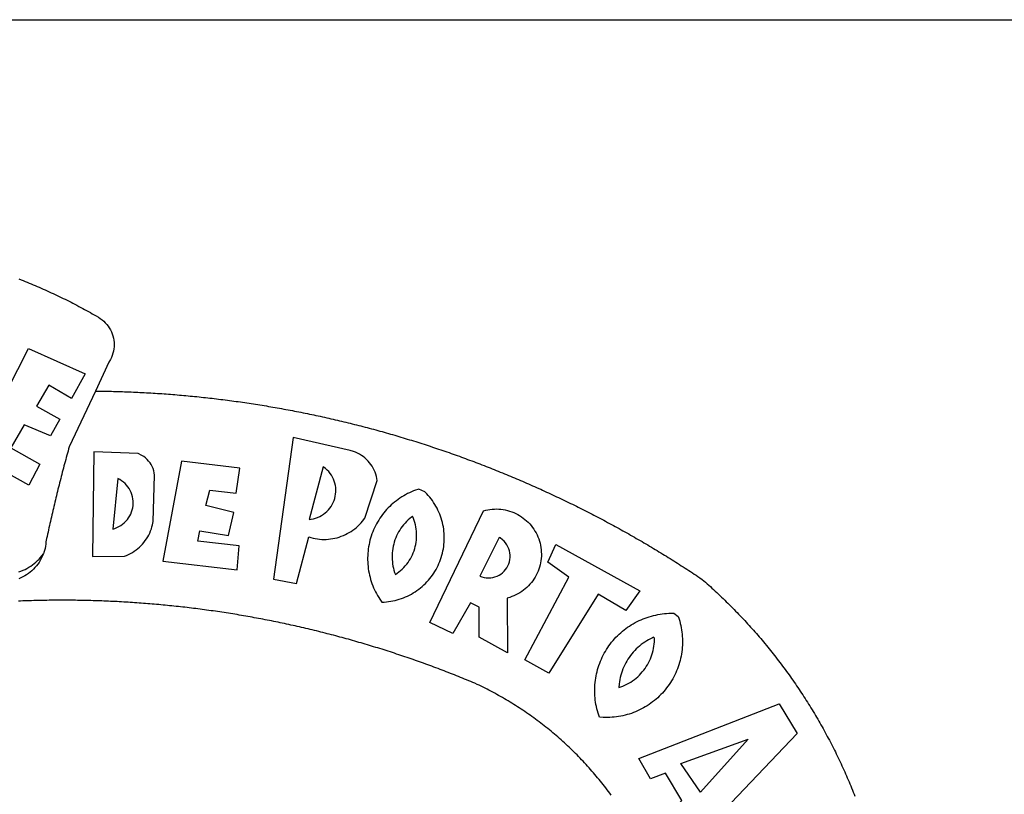
# Model space of a CAD drawing. Extents: x 187879.2 to 187931.1, y 1681621 to 1681694.3.
# Drawn here: x 187895.6 to 187897.4, y 1681637.5 to 1681638.9 of the extents above; entities that cross this region are included whole.
import ezdxf

# ---------------------------------------------------------------- set-up
doc = ezdxf.new("R2010")
doc.units = 0
doc.header["$LTSCALE"] = 5
doc.header["$MEASUREMENT"] = 0
doc.layers.add('BRAZAO', color=7, linetype='CONTINUOUS')
doc.layers.add('T-TEXTP', color=7, linetype='CONTINUOUS')

# ---------------------------------------------------------------- blocks, each defined once
blk = doc.blocks.new('Logo_Prefeitura')
at = {"layer": 'BRAZAO'}
for points in [[(143.93, 975), (145.37, 974.44), (146.81, 973.87), (148.25, 973.3), (149.69, 972.72), (151.12, 972.13), (152.56, 971.54), (153.99, 970.94), (155.42, 970.34), (156.84, 969.73), (158.26, 969.12), (159.69, 968.5), (161.1, 967.88), (162.52, 967.25), (163.93, 966.61), (165.34, 965.97), (166.75, 965.32), (168.16, 964.67), (169.56, 964.01), (170.96, 963.35), (172.36, 962.68), (173.76, 962), (175.15, 961.32), (176.54, 960.64), (177.93, 959.95), (179.31, 959.25), (180.69, 958.55), (182.07, 957.84), (183.45, 957.13), (184.82, 956.41), (186.19, 955.69), (187.56, 954.96), (188.92, 954.23), (190.29, 953.49), (191.64, 952.74), (193, 951.99), (194.35, 951.24), (195.71, 950.48), (197.05, 949.71), (198.4, 948.94), (200.04, 947.99), (201.35, 947.15), (202.59, 946.23), (203.77, 945.22), (204.88, 944.14), (205.91, 942.98), (206.86, 941.75), (207.72, 940.46), (208.49, 939.12), (209.16, 937.72), (209.74, 936.29), (210.22, 934.81), (210.6, 933.31), (210.87, 931.79), (211.04, 930.24), (211.1, 928.7), (211.05, 927.15), (210.9, 925.61), (210.64, 924.08), (210.28, 922.57), (209.81, 921.09), (209.25, 919.65), (208.58, 918.25), (207.38, 916.19), (197.87, 895.89)], [(150.58, 925.97), (190.56, 907.95), (181.1, 890.55), (165.05, 900.14), (165.05, 900.14), (156.34, 885.29), (172.69, 875.99), (166.23, 864.29), (147.48, 872.08), (147.48, 872.08), (138.17, 855.88), (158.72, 844.19), (150.91, 829.33), (112.36, 850.76), (150.58, 925.97)], [(197.87, 895.89), (179.4, 856.46), (178.98, 854.97), (178.57, 853.48), (178.15, 851.98), (177.74, 850.49), (177.33, 848.99), (176.93, 847.5), (176.52, 846), (176.12, 844.51), (175.72, 843.01), (175.32, 841.51), (174.93, 840.01), (174.53, 838.52), (174.14, 837.02), (173.75, 835.52), (173.37, 834.01), (172.98, 832.51), (172.6, 831.01), (172.22, 829.51), (171.84, 828), (171.47, 826.5), (171.1, 825), (170.73, 823.49), (170.36, 821.99), (169.99, 820.48), (169.63, 818.97), (169.27, 817.47), (168.91, 815.96), (168.55, 814.45), (168.2, 812.94), (167.85, 811.43), (167.5, 809.92), (167.15, 808.41), (166.8, 806.9), (166.46, 805.39), (166.12, 803.88), (165.78, 802.37), (165.45, 800.85), (165.11, 799.34), (164.78, 797.83), (164.45, 796.31), (164.13, 794.8), (163.8, 793.28), (163.48, 791.76), (162.98, 789.4), (162.84, 787.85), (162.61, 786.32), (162.31, 784.8), (161.93, 783.3), (161.47, 781.82), (161.13, 780.89)], [(197.87, 895.89), (198.39, 895.89), (199.94, 895.87), (201.49, 895.85), (203.04, 895.83), (204.59, 895.8), (206.14, 895.77), (207.69, 895.74), (209.24, 895.7), (210.78, 895.66), (212.33, 895.62), (213.88, 895.58), (215.43, 895.53), (216.98, 895.48), (218.53, 895.43), (220.08, 895.37), (221.63, 895.31), (223.18, 895.24), (224.72, 895.18), (226.27, 895.11), (227.82, 895.04), (229.37, 894.96), (230.92, 894.88), (232.46, 894.8), (234.01, 894.72), (235.56, 894.63), (237.11, 894.54), (238.65, 894.44), (240.2, 894.35), (241.75, 894.25), (243.29, 894.14), (244.84, 894.04), (246.38, 893.93), (247.93, 893.81), (249.47, 893.7), (251.02, 893.58), (252.57, 893.46), (254.11, 893.33), (255.65, 893.21), (257.2, 893.07), (258.74, 892.94), (260.29, 892.8), (261.83, 892.66), (263.37, 892.52), (264.92, 892.37), (266.46, 892.23), (268, 892.07), (269.54, 891.92), (271.09, 891.76), (272.63, 891.6), (274.17, 891.43), (275.71, 891.27), (277.25, 891.09), (278.79, 890.92), (280.33, 890.74), (281.87, 890.56), (283.41, 890.38), (284.95, 890.2), (286.48, 890.01), (288.02, 889.82), (289.56, 889.62), (291.1, 889.42), (292.63, 889.22), (294.17, 889.02), (295.7, 888.81), (297.24, 888.6), (298.78, 888.39), (300.31, 888.17), (301.84, 887.95), (303.38, 887.73), (304.91, 887.5), (306.44, 887.27), (307.98, 887.04), (309.51, 886.81), (311.04, 886.57), (312.57, 886.33), (314.1, 886.08), (315.63, 885.84), (317.16, 885.59), (318.69, 885.34), (320.22, 885.08), (321.75, 884.82), (323.27, 884.56), (324.8, 884.29), (326.33, 884.02), (327.85, 883.75), (329.38, 883.48), (330.9, 883.2), (332.43, 882.92), (333.95, 882.64), (335.47, 882.35), (337, 882.06), (338.52, 881.77), (340.04, 881.48), (341.56, 881.18), (343.08, 880.88), (344.6, 880.57), (346.12, 880.26), (347.64, 879.95), (349.16, 879.64), (350.67, 879.32), (352.19, 879), (353.71, 878.68), (355.22, 878.36), (356.73, 878.03), (358.25, 877.7), (359.76, 877.36), (361.27, 877.03), (362.79, 876.69), (364.3, 876.34), (365.81, 876), (367.32, 875.65), (368.83, 875.29), (370.34, 874.94), (371.84, 874.58), (373.35, 874.22), (374.86, 873.85), (376.36, 873.49), (377.87, 873.12), (379.37, 872.74), (380.88, 872.37), (382.38, 871.99), (383.88, 871.6), (385.38, 871.22), (386.88, 870.83), (388.38, 870.44), (389.88, 870.05), (391.38, 869.65), (392.87, 869.25), (394.37, 868.85), (395.87, 868.44), (397.36, 868.03), (398.86, 867.62), (400.35, 867.2), (401.84, 866.79), (403.33, 866.36), (404.82, 865.94), (406.31, 865.51), (407.8, 865.08), (409.29, 864.65), (410.78, 864.21), (412.26, 863.78), (413.75, 863.33), (415.23, 862.89), (416.72, 862.44), (418.2, 861.99), (419.68, 861.54), (421.16, 861.08), (422.64, 860.62), (424.12, 860.16), (425.6, 859.7), (427.08, 859.23), (428.56, 858.76), (430.03, 858.28), (431.51, 857.81), (432.98, 857.33), (434.45, 856.84), (435.92, 856.36), (437.39, 855.87), (438.86, 855.38), (440.33, 854.88), (441.8, 854.39), (443.27, 853.89), (444.73, 853.38), (446.2, 852.88), (447.66, 852.37), (449.13, 851.86), (450.59, 851.34), (452.05, 850.82), (453.51, 850.3), (454.97, 849.78), (456.42, 849.25), (457.88, 848.72), (459.34, 848.19), (460.79, 847.66), (462.24, 847.12), (463.7, 846.58), (465.15, 846.03), (466.6, 845.49), (468.05, 844.94), (469.5, 844.39), (470.94, 843.83), (472.39, 843.27), (473.83, 842.71), (475.28, 842.15), (476.72, 841.58), (478.16, 841.01), (479.6, 840.44), (481.04, 839.86), (482.48, 839.29), (483.91, 838.7), (485.35, 838.12), (486.78, 837.53), (488.22, 836.94), (489.65, 836.35), (491.08, 835.76), (492.51, 835.16), (493.94, 834.56), (495.37, 833.96), (496.79, 833.35), (498.22, 832.74), (499.64, 832.13), (501.06, 831.51), (502.49, 830.89), (503.91, 830.27), (505.32, 829.65), (506.74, 829.02), (508.16, 828.39), (509.57, 827.76), (510.99, 827.13), (512.4, 826.49), (513.81, 825.85), (515.22, 825.21), (516.63, 824.56), (518.04, 823.91), (519.44, 823.26), (520.85, 822.61), (522.25, 821.95), (523.65, 821.29), (525.06, 820.63), (526.46, 819.96), (527.85, 819.29), (529.25, 818.62), (530.65, 817.95), (532.04, 817.27), (533.43, 816.59), (534.82, 815.91), (536.22, 815.23), (537.6, 814.54), (538.99, 813.85), (540.38, 813.16), (541.76, 812.46), (543.15, 811.76), (544.53, 811.06), (545.91, 810.35), (547.29, 809.65), (548.67, 808.94), (550.04, 808.23), (551.42, 807.51), (552.79, 806.79), (554.16, 806.07), (555.53, 805.35), (556.9, 804.62), (558.27, 803.9), (559.64, 803.17), (561, 802.43), (562.37, 801.69), (563.73, 800.96), (565.09, 800.21), (566.45, 799.47), (567.8, 798.72), (569.16, 797.97), (570.52, 797.22), (571.87, 796.46), (573.22, 795.7), (574.57, 794.94), (575.92, 794.18), (577.27, 793.41), (578.61, 792.64), (579.96, 791.87), (581.3, 791.1), (582.64, 790.32), (583.98, 789.54), (585.32, 788.76), (586.65, 787.97), (587.99, 787.19), (589.32, 786.4), (590.65, 785.6), (591.98, 784.81), (593.31, 784.01), (594.64, 783.21), (595.96, 782.4), (597.29, 781.6), (598.61, 780.79), (599.93, 779.98), (601.25, 779.17), (602.57, 778.35), (603.88, 777.53), (605.2, 776.71), (606.51, 775.88), (607.82, 775.06), (609.13, 774.23), (610.43, 773.39), (611.74, 772.56), (613.04, 771.72), (614.35, 770.88), (615.65, 770.04), (616.95, 769.19), (618.24, 768.35), (619.54, 767.5), (620.83, 766.64), (622.13, 765.79), (623.42, 764.93), (624.71, 764.07), (626.44, 762.9), (627.61, 761.88), (628.78, 760.86), (629.94, 759.83), (631.09, 758.8), (632.24, 757.76), (633.39, 756.72), (634.53, 755.67), (635.67, 754.62), (636.8, 753.57), (637.94, 752.51), (639.06, 751.44), (640.18, 750.37), (641.3, 749.3), (642.42, 748.22), (643.52, 747.14), (644.63, 746.05), (645.73, 744.96), (646.83, 743.87), (647.92, 742.77), (649.01, 741.66), (650.09, 740.55), (651.17, 739.44), (652.24, 738.32), (653.31, 737.2), (654.38, 736.08), (655.44, 734.95), (656.5, 733.82), (657.55, 732.68), (658.6, 731.54), (659.64, 730.39), (660.68, 729.24), (661.71, 728.08), (662.74, 726.93), (663.77, 725.76), (664.79, 724.6), (665.81, 723.43), (666.82, 722.25), (667.82, 721.07), (668.83, 719.89), (669.82, 718.71), (670.81, 717.51), (671.8, 716.32), (672.78, 715.12), (673.76, 713.92), (674.74, 712.71), (675.71, 711.5), (676.67, 710.29), (677.63, 709.07), (678.58, 707.85), (679.53, 706.63), (680.48, 705.4), (681.42, 704.17), (682.35, 702.93), (683.28, 701.69), (684.21, 700.45), (685.13, 699.2), (686.04, 697.95), (686.95, 696.69), (687.86, 695.44), (688.76, 694.18), (689.65, 692.91), (690.54, 691.64), (691.43, 690.37), (692.31, 689.09), (693.18, 687.81), (694.05, 686.53), (694.92, 685.25), (695.78, 683.96), (696.63, 682.66), (697.48, 681.37), (698.33, 680.07), (699.17, 678.77), (700, 677.46), (700.83, 676.15), (701.66, 674.84), (702.47, 673.52), (703.29, 672.2), (704.1, 670.88), (704.9, 669.55), (705.7, 668.23), (706.49, 666.89), (707.28, 665.56), (708.06, 664.22), (708.83, 662.88), (709.61, 661.54), (710.37, 660.19), (711.13, 658.84), (711.89, 657.49), (712.64, 656.13), (713.38, 654.77), (714.12, 653.41), (714.86, 652.04), (715.58, 650.67), (716.31, 649.3), (717.03, 647.93), (717.74, 646.55), (718.44, 645.17), (719.15, 643.79), (719.84, 642.41), (720.53, 641.02), (721.22, 639.63), (721.9, 638.24), (722.57, 636.84), (723.24, 635.44), (723.9, 634.04), (724.56, 632.64), (725.21, 631.23), (725.86, 629.82), (726.5, 628.41), (727.13, 627), (727.76, 625.58), (728.38, 624.16), (729, 622.74), (729.61, 621.32), (730.22, 619.89), (730.82, 618.46), (731.42, 617.03), (732.01, 615.6), (732.59, 614.16), (733.17, 612.73), (733.74, 611.29), (734.31, 609.84)], [(337.58, 863.17), (323.62, 763.12), (339.97, 759.98), (348.69, 792.83), (348.69, 792.83), (350.18, 792.38), (351.69, 792), (353.21, 791.68), (354.75, 791.44), (356.29, 791.26), (357.84, 791.15), (359.4, 791.12), (360.95, 791.15), (362.51, 791.25), (364.05, 791.42), (365.59, 791.66), (367.11, 791.96), (368.62, 792.34), (370.12, 792.78), (371.59, 793.29), (373.03, 793.86), (374.45, 794.5), (375.84, 795.2), (377.2, 795.96), (378.52, 796.78), (379.8, 797.66), (381.04, 798.6), (382.24, 799.59), (383.4, 800.63), (384.5, 801.73), (385.56, 802.87), (386.56, 804.05), (388.16, 806.2), (397.03, 832.6), (396.77, 834.14), (396.43, 835.65), (395.99, 837.15), (395.46, 838.61), (394.84, 840.04), (394.14, 841.42), (393.35, 842.76), (392.48, 844.05), (391.53, 845.29), (390.51, 846.46), (389.42, 847.57), (388.26, 848.61), (387.04, 849.58), (385.77, 850.47), (384.44, 851.28), (383.07, 852), (381.65, 852.65), (380.2, 853.2), (377.83, 853.89), (337.58, 863.17)], [(196.74, 853.01), (195.92, 778.96), (218.43, 779.27), (219.88, 779.82), (221.3, 780.44), (222.7, 781.14), (224.05, 781.91), (225.36, 782.74), (226.63, 783.64), (227.86, 784.6), (229.03, 785.62), (230.15, 786.7), (231.21, 787.83), (232.22, 789.02), (233.16, 790.26), (234.04, 791.54), (234.86, 792.87), (235.6, 794.23), (236.28, 795.63), (236.89, 797.06), (237.42, 798.52), (237.87, 800.01), (238.26, 801.52), (238.69, 803.88), (239.76, 836.58), (239.52, 838.11), (239.16, 839.63), (238.67, 841.1), (238.05, 842.53), (237.32, 843.9), (236.47, 845.21), (235.52, 846.43), (234.46, 847.58), (233.32, 848.63), (232.08, 849.58), (230.78, 850.42), (228.06, 851.72), (196.74, 853.01)], [(300.01, 841.46), (258.82, 846.34), (258.82, 846.34), (245.59, 775.68), (297.96, 769.55), (299.47, 786.66), (270.2, 789.94), (271.56, 797.29), (271.56, 797.29), (291.81, 793.85), (295.57, 810.05), (275.92, 814.99), (278.62, 825.95), (278.62, 825.95), (297.23, 823.7), (300.01, 841.46)], [(358.74, 842.47), (348.84, 805.28), (350.39, 805.45), (351.92, 805.74), (353.42, 806.15), (354.89, 806.67), (356.31, 807.3), (357.68, 808.03), (358.99, 808.87), (360.23, 809.81), (361.4, 810.83), (362.48, 811.95), (363.48, 813.14), (364.38, 814.41), (365.19, 815.74), (365.89, 817.13), (366.48, 818.56), (366.96, 820.04), (367.33, 821.56), (367.58, 823.09), (367.71, 824.64), (367.73, 826.19), (367.62, 827.75), (367.4, 829.29), (367.06, 830.8), (366.61, 832.29), (366.04, 833.74), (365.36, 835.14), (364.58, 836.49), (363.7, 837.77), (362.73, 838.98), (361.66, 840.11), (360.52, 841.16), (358.74, 842.47)], [(213.85, 834.05), (210.18, 798.46), (211.67, 798.9), (213.12, 799.46), (214.52, 800.14), (215.86, 800.93), (217.14, 801.82), (218.33, 802.82), (219.44, 803.91), (220.46, 805.08), (221.37, 806.34), (222.19, 807.67), (222.89, 809.05), (223.47, 810.5), (223.94, 811.98), (224.28, 813.5), (224.5, 815.04), (224.59, 816.59), (224.56, 818.14), (224.39, 819.69), (224.11, 821.22), (223.69, 822.72), (223.16, 824.18), (222.51, 825.59), (221.75, 826.95), (220.88, 828.24), (219.91, 829.45), (218.84, 830.58), (217.68, 831.62), (216.44, 832.56), (215.13, 833.4), (213.85, 834.05)], [(426.39, 826.67), (425.55, 826.41), (424.08, 825.9), (422.62, 825.35), (421.19, 824.75), (419.77, 824.11), (418.37, 823.42), (417, 822.7), (415.64, 821.93), (414.31, 821.13), (413.01, 820.28), (411.73, 819.39), (410.48, 818.47), (409.25, 817.51), (408.06, 816.51), (406.9, 815.48), (405.77, 814.41), (404.67, 813.31), (403.6, 812.17), (402.57, 811.01), (401.58, 809.81), (400.62, 808.59), (399.7, 807.33), (398.82, 806.05), (397.98, 804.74), (397.17, 803.41), (396.41, 802.06), (395.69, 800.68), (395.01, 799.28), (394.37, 797.86), (393.78, 796.42), (393.23, 794.97), (392.72, 793.49), (392.26, 792.01), (391.85, 790.51), (391.47, 789), (391.15, 787.48), (390.87, 785.95), (390.64, 784.41), (390.45, 782.87), (390.31, 781.32), (390.22, 779.76), (390.18, 778.21), (390.18, 776.65), (390.23, 775.1), (390.32, 773.54), (390.46, 772), (390.65, 770.45), (390.89, 768.91), (391.17, 767.38), (391.5, 765.86), (391.87, 764.35), (392.29, 762.86), (392.75, 761.37), (393.26, 759.9), (393.81, 758.45), (394.41, 757.01), (395.05, 755.59), (395.73, 754.19), (396.46, 752.82), (397.22, 751.46), (398.03, 750.13), (398.87, 748.83), (400.3, 746.8), (401.85, 746.88), (403.4, 747), (404.95, 747.18), (406.48, 747.41), (408.01, 747.7), (409.53, 748.04), (411.04, 748.42), (412.53, 748.87), (414.01, 749.36), (415.46, 749.9), (416.9, 750.49), (418.32, 751.13), (419.72, 751.82), (421.09, 752.55), (422.43, 753.33), (423.75, 754.16), (425.04, 755.03), (426.29, 755.95), (427.52, 756.91), (428.71, 757.91), (429.87, 758.95), (430.99, 760.03), (432.07, 761.14), (433.12, 762.3), (434.12, 763.48), (435.08, 764.71), (436, 765.96), (436.88, 767.25), (437.71, 768.56), (438.5, 769.9), (439.24, 771.27), (439.93, 772.66), (440.57, 774.08), (441.17, 775.52), (441.72, 776.97), (442.21, 778.45), (442.66, 779.94), (443.05, 781.44), (443.39, 782.96), (443.68, 784.49), (443.92, 786.03), (444.1, 787.57), (444.24, 789.12), (444.31, 790.67), (444.34, 792.23), (444.31, 793.79), (444.23, 795.34), (444.09, 796.89), (443.91, 798.43), (443.66, 799.97), (443.37, 801.5), (443.03, 803.01), (442.63, 804.52), (442.18, 806.01), (441.68, 807.48), (441.13, 808.94), (440.53, 810.37), (439.88, 811.79), (439.19, 813.18), (438.45, 814.54), (437.66, 815.88), (436.82, 817.2), (435.94, 818.48), (435.02, 819.73), (434.05, 820.95), (433.05, 822.14), (432, 823.29), (430.49, 824.82), (426.39, 826.67)], [(421.84, 807.46), (421.13, 806.93), (419.93, 805.95), (418.77, 804.91), (417.66, 803.82), (416.6, 802.68), (415.59, 801.5), (414.62, 800.28), (413.72, 799.02), (412.87, 797.71), (412.08, 796.38), (411.34, 795), (410.67, 793.6), (410.06, 792.17), (409.51, 790.72), (409.02, 789.24), (408.6, 787.74), (408.25, 786.23), (407.96, 784.7), (407.74, 783.16), (407.59, 781.61), (407.5, 780.06), (407.48, 778.5), (407.53, 776.95), (407.65, 775.39), (407.83, 773.85), (408.08, 772.31), (408.4, 770.79), (408.79, 769.29), (409.24, 767.8), (409.76, 766.31), (411.04, 767.18), (412.29, 768.11), (413.49, 769.1), (414.64, 770.15), (415.74, 771.25), (416.79, 772.4), (417.78, 773.6), (418.71, 774.85), (419.58, 776.13), (420.39, 777.46), (421.14, 778.83), (421.82, 780.22), (422.44, 781.65), (422.98, 783.11), (423.46, 784.59), (423.87, 786.09), (424.2, 787.61), (424.46, 789.14), (424.65, 790.69), (424.77, 792.24), (424.81, 793.79), (424.78, 795.35), (424.67, 796.9), (424.5, 798.45), (424.24, 799.98), (423.92, 801.5), (423.52, 803.01), (423.06, 804.49), (422.52, 805.95), (421.84, 807.46)], [(434.04, 732.55), (472.05, 811.34), (473.56, 811.74), (475.08, 812.06), (476.61, 812.31), (478.16, 812.48), (479.71, 812.58), (481.27, 812.6), (481.27, 812.6), (482.82, 812.55), (484.37, 812.42), (485.91, 812.22), (487.44, 811.94), (488.96, 811.59), (490.46, 811.16), (491.93, 810.67), (493.38, 810.09), (494.79, 809.46), (496.18, 808.75), (497.53, 807.97), (498.84, 807.14), (500.11, 806.23), (501.33, 805.27), (502.5, 804.25), (503.63, 803.18), (504.69, 802.05), (505.71, 800.86), (506.66, 799.64), (507.56, 798.36), (508.39, 797.05), (509.15, 795.69), (509.85, 794.3), (510.48, 792.88), (511.04, 791.43), (511.53, 789.95), (511.94, 788.45), (512.29, 786.94), (512.55, 785.4), (512.75, 783.86), (512.87, 782.31), (512.91, 780.75), (512.88, 779.2), (512.77, 777.65), (512.58, 776.1), (512.32, 774.57), (511.99, 773.05), (511.58, 771.55), (511.1, 770.07), (510.55, 768.62), (509.93, 767.19), (509.24, 765.79), (508.48, 764.44), (507.66, 763.12), (506.78, 761.84), (505.83, 760.6), (504.82, 759.41), (503.76, 758.28), (502.64, 757.2), (501.48, 756.17), (500.26, 755.2), (499, 754.29), (497.69, 753.44), (496.35, 752.66), (494.97, 751.95), (493.55, 751.3), (492.11, 750.72), (490.64, 750.21), (488.84, 749.7), (488.97, 711), (468.87, 722.09), (469.03, 743.39), (462.87, 746.38), (462.87, 746.38), (450.41, 724.63), (434.04, 732.55)], [(143.88, 768.23), (145.34, 768.75), (146.77, 769.33), (148.18, 769.98), (149.56, 770.69), (150.9, 771.47), (152.21, 772.3), (153.48, 773.19), (154.71, 774.13), (155.9, 775.13), (157.04, 776.18), (158.13, 777.28), (159.17, 778.42), (160.16, 779.62), (161.13, 780.89)], [(483.2, 792.53), (469.48, 765.14), (470.94, 764.6), (472.45, 764.2), (473.98, 763.96), (475.53, 763.88), (477.09, 763.96), (478.63, 764.19), (480.13, 764.58), (481.59, 765.12), (482.99, 765.81), (484.31, 766.63), (485.54, 767.58), (486.66, 768.65), (487.67, 769.83), (488.56, 771.11), (489.32, 772.47), (489.93, 773.9), (490.39, 775.38), (490.7, 776.91), (490.86, 778.46), (490.85, 780.01), (490.69, 781.56), (490.38, 783.08), (489.91, 784.56), (489.29, 785.99), (488.53, 787.35), (487.64, 788.62), (486.62, 789.8), (485.49, 790.86), (483.75, 792.14), (483.2, 792.53)], [(501.12, 706.11), (532.21, 764.57), (517.51, 775.06), (523.07, 787.51), (523.07, 787.51), (582.48, 754.69), (572.57, 740.89), (553.07, 752.43), (553.07, 752.43), (518.08, 696.76), (501.12, 706.11)], [(161.13, 780.89), (160.33, 778.94), (159.65, 777.54), (158.89, 776.19), (158.07, 774.87), (157.19, 773.6), (156.24, 772.38), (155.22, 771.21), (154.15, 770.09), (153.02, 769.03), (151.84, 768.02), (150.61, 767.08), (149.33, 766.2), (148.01, 765.4), (146.65, 764.65), (145.25, 763.99), (143.82, 763.39)], [(145.07, 747.58), (143.52, 747.51)], [(562.18, 610.63), (561.26, 611.88), (560.34, 613.12), (559.4, 614.36), (558.46, 615.59), (557.51, 616.81), (556.56, 618.03), (555.59, 619.24), (554.62, 620.45), (553.64, 621.65), (552.65, 622.85), (551.66, 624.03), (550.66, 625.22), (549.65, 626.39), (548.63, 627.56), (547.61, 628.73), (546.57, 629.88), (545.54, 631.03), (544.49, 632.18), (543.44, 633.32), (542.38, 634.45), (541.31, 635.57), (540.24, 636.69), (539.16, 637.8), (538.07, 638.9), (536.98, 640), (535.87, 641.09), (534.77, 642.18), (533.65, 643.25), (532.53, 644.32), (531.4, 645.39), (530.27, 646.44), (529.13, 647.49), (527.98, 648.53), (526.83, 649.57), (525.66, 650.59), (524.5, 651.61), (523.32, 652.63), (522.14, 653.63), (520.96, 654.63), (519.77, 655.62), (518.57, 656.6), (517.37, 657.58), (516.15, 658.55), (514.94, 659.51), (513.72, 660.46), (512.49, 661.41), (511.25, 662.34), (510.01, 663.27), (508.77, 664.2), (507.52, 665.11), (506.26, 666.02), (505, 666.92), (503.73, 667.81), (502.46, 668.69), (501.18, 669.56), (499.89, 670.43), (498.6, 671.29), (497.31, 672.14), (496.01, 672.99), (494.7, 673.82), (493.39, 674.65), (492.07, 675.46), (490.75, 676.28), (489.43, 677.08), (488.1, 677.87), (486.76, 678.66), (485.42, 679.43), (484.07, 680.2), (482.72, 680.96), (481.37, 681.72), (480.01, 682.46), (478.64, 683.19), (477.27, 683.92), (475.9, 684.64), (474.52, 685.35), (473.14, 686.05), (471.75, 686.74), (470.36, 687.42), (468.97, 688.1), (467.57, 688.76), (465.84, 689.57), (464.41, 690.17), (462.98, 690.77), (461.55, 691.36), (460.11, 691.95), (458.68, 692.53), (457.24, 693.11), (455.8, 693.69), (454.37, 694.27), (452.93, 694.85), (451.48, 695.42), (450.04, 695.98), (448.6, 696.55), (447.16, 697.11), (445.71, 697.67), (444.26, 698.23), (442.82, 698.78), (441.37, 699.33), (439.92, 699.88), (438.47, 700.42), (437.01, 700.96), (435.56, 701.5), (434.11, 702.04), (432.65, 702.57), (431.19, 703.1), (429.74, 703.62), (428.28, 704.15), (426.82, 704.67), (425.36, 705.19), (423.89, 705.7), (422.43, 706.21), (420.97, 706.72), (419.5, 707.23), (418.04, 707.73), (416.57, 708.23), (415.1, 708.72), (413.63, 709.22), (412.16, 709.71), (410.69, 710.19), (409.22, 710.68), (407.74, 711.16), (406.27, 711.64), (404.79, 712.11), (403.32, 712.58), (401.84, 713.05), (400.36, 713.52), (398.88, 713.98), (397.4, 714.44), (395.92, 714.9), (394.44, 715.35), (392.96, 715.8), (391.47, 716.25), (389.99, 716.7), (388.5, 717.14), (387.02, 717.58), (385.53, 718.01), (384.04, 718.44), (382.55, 718.87), (381.06, 719.3), (379.57, 719.72), (378.08, 720.14), (376.59, 720.56), (375.09, 720.97), (373.6, 721.38), (372.1, 721.79), (370.61, 722.2), (369.11, 722.6), (367.61, 723), (366.11, 723.39), (364.61, 723.79), (363.11, 724.18), (361.61, 724.56), (360.11, 724.94), (358.61, 725.33), (357.11, 725.7), (355.6, 726.08), (354.1, 726.45), (352.59, 726.81), (351.09, 727.18), (349.58, 727.54), (348.07, 727.9), (346.56, 728.25), (345.05, 728.61), (343.54, 728.96), (342.03, 729.3), (340.52, 729.64), (339.01, 729.98), (337.5, 730.32), (335.98, 730.65), (334.47, 730.99), (332.95, 731.31), (331.44, 731.64), (329.92, 731.96), (328.4, 732.28), (326.89, 732.59), (325.37, 732.9), (323.85, 733.21), (322.33, 733.52), (320.81, 733.82), (319.29, 734.12), (317.77, 734.41), (316.25, 734.71), (314.72, 735), (313.2, 735.28), (311.68, 735.57), (310.15, 735.85), (308.63, 736.13), (307.1, 736.4), (305.58, 736.67), (304.05, 736.94), (302.52, 737.2), (301, 737.47), (299.47, 737.72), (297.94, 737.98), (296.41, 738.23), (294.88, 738.48), (293.35, 738.73), (291.82, 738.97), (290.29, 739.21), (288.76, 739.44), (287.22, 739.68), (285.69, 739.91), (284.16, 740.14), (282.62, 740.36), (281.09, 740.58), (279.56, 740.8), (278.02, 741.01), (276.49, 741.22), (274.95, 741.43), (273.41, 741.64), (271.88, 741.84), (270.34, 742.04), (268.8, 742.23), (267.27, 742.42), (265.73, 742.61), (264.19, 742.8), (262.65, 742.98), (261.11, 743.16), (259.57, 743.34), (258.03, 743.51), (256.49, 743.68), (254.95, 743.85), (253.41, 744.01), (251.87, 744.17), (250.32, 744.33), (248.78, 744.49), (247.24, 744.64), (245.7, 744.78), (244.15, 744.93), (242.61, 745.07), (241.07, 745.21), (239.52, 745.34), (237.98, 745.48), (236.43, 745.61), (234.89, 745.73), (233.34, 745.85), (231.8, 745.97), (230.25, 746.09), (228.71, 746.2), (227.16, 746.31), (225.62, 746.42), (224.07, 746.52), (222.52, 746.62), (220.98, 746.72), (219.43, 746.81), (217.88, 746.9), (216.33, 746.99), (214.79, 747.08), (213.24, 747.16), (211.69, 747.24), (210.14, 747.31), (208.6, 747.38), (207.05, 747.45), (205.5, 747.52), (203.95, 747.58), (202.4, 747.64), (200.85, 747.69), (199.3, 747.75), (197.75, 747.79), (196.21, 747.84), (194.66, 747.88), (193.11, 747.92), (191.56, 747.96), (190.01, 747.99), (188.46, 748.02), (186.91, 748.05), (185.36, 748.07), (183.81, 748.1), (182.26, 748.11), (180.71, 748.13), (179.16, 748.14), (177.61, 748.15), (176.06, 748.15), (174.51, 748.15), (174.51, 748.15), (172.96, 748.15), (171.41, 748.15), (169.86, 748.14), (168.31, 748.13), (166.76, 748.11), (165.21, 748.1), (163.66, 748.07), (162.11, 748.05), (160.56, 748.02), (159.01, 747.99), (157.46, 747.96), (155.91, 747.92), (154.36, 747.88), (152.82, 747.84), (151.27, 747.79), (149.72, 747.74), (148.17, 747.69), (146.62, 747.64), (145.07, 747.58)], [(609.55, 736.73), (609.71, 736.29), (610.19, 734.81), (610.63, 733.32), (611.02, 731.81), (611.37, 730.3), (611.67, 728.77), (611.94, 727.24), (612.15, 725.7), (612.32, 724.15), (612.45, 722.6), (612.53, 721.05), (612.57, 719.49), (612.56, 717.94), (612.51, 716.38), (612.41, 714.83), (612.26, 713.28), (612.08, 711.74), (611.84, 710.2), (611.56, 708.67), (611.24, 707.14), (610.88, 705.63), (610.47, 704.13), (610.01, 702.64), (609.52, 701.17), (608.98, 699.71), (608.4, 698.27), (607.78, 696.84), (607.11, 695.43), (606.41, 694.05), (605.67, 692.68), (604.89, 691.34), (604.06, 690.02), (603.2, 688.72), (602.31, 687.45), (601.37, 686.2), (600.41, 684.98), (599.4, 683.8), (598.37, 682.64), (597.29, 681.51), (596.19, 680.41), (595.06, 679.35), (593.89, 678.32), (592.7, 677.32), (591.47, 676.36), (590.22, 675.43), (588.95, 674.54), (587.65, 673.69), (586.32, 672.88), (584.97, 672.1), (583.6, 671.37), (582.21, 670.67), (580.8, 670.01), (579.37, 669.4), (577.92, 668.83), (576.46, 668.3), (574.98, 667.81), (573.49, 667.37), (571.99, 666.97), (570.48, 666.61), (568.95, 666.3), (567.42, 666.03), (565.88, 665.8), (564.34, 665.62), (562.79, 665.49), (561.23, 665.4), (559.68, 665.35), (558.12, 665.35), (556.57, 665.4), (553.93, 665.58), (553.42, 667.05), (552.95, 668.53), (552.51, 670.02), (552.13, 671.53), (551.78, 673.05), (551.48, 674.57), (551.22, 676.11), (551.01, 677.65), (550.84, 679.19), (550.71, 680.74), (550.63, 682.3), (550.59, 683.85), (550.6, 685.41), (550.65, 686.96), (550.74, 688.52), (550.88, 690.06), (551.06, 691.61), (551.29, 693.15), (551.56, 694.68), (551.88, 696.2), (552.24, 697.72), (552.64, 699.22), (553.08, 700.71), (553.57, 702.19), (554.1, 703.65), (554.66, 705.1), (555.28, 706.53), (555.93, 707.94), (556.62, 709.34), (557.35, 710.71), (558.12, 712.06), (558.92, 713.39), (559.77, 714.7), (560.65, 715.98), (561.57, 717.24), (562.52, 718.46), (563.51, 719.66), (564.53, 720.84), (565.59, 721.98), (566.68, 723.09), (567.8, 724.18), (568.94, 725.22), (570.12, 726.24), (571.33, 727.22), (572.56, 728.17), (573.82, 729.08), (575.11, 729.95), (576.42, 730.79), (577.76, 731.59), (579.11, 732.35), (580.49, 733.08), (581.89, 733.76), (583.3, 734.4), (584.74, 735.01), (586.19, 735.57), (587.65, 736.09), (589.13, 736.56), (590.63, 737), (592.13, 737.39), (593.65, 737.74), (595.17, 738.05), (596.71, 738.31), (598.25, 738.53), (599.79, 738.71), (601.34, 738.84), (602.9, 738.92), (604.45, 738.97), (604.45, 738.97), (606.49, 738.95), (609.55, 736.73)], [(592.16, 722.01), (591.4, 721.67), (590, 720.99), (588.63, 720.25), (587.29, 719.47), (585.98, 718.63), (584.7, 717.75), (583.45, 716.82), (582.24, 715.84), (581.07, 714.82), (579.94, 713.75), (578.84, 712.64), (577.8, 711.49), (576.79, 710.3), (575.83, 709.08), (574.92, 707.82), (574.06, 706.53), (573.24, 705.2), (572.48, 703.85), (571.77, 702.46), (571.11, 701.05), (570.5, 699.62), (569.95, 698.17), (569.45, 696.69), (569.01, 695.2), (568.63, 693.69), (568.3, 692.17), (568.03, 690.64), (567.82, 689.1), (567.6, 686.44), (569.07, 686.94), (570.52, 687.51), (571.94, 688.14), (573.33, 688.83), (574.7, 689.58), (576.03, 690.39), (577.32, 691.25), (578.58, 692.17), (579.79, 693.14), (580.96, 694.16), (582.09, 695.23), (583.17, 696.35), (584.2, 697.52), (585.18, 698.72), (586.11, 699.97), (586.99, 701.26), (587.8, 702.58), (588.56, 703.94), (589.27, 705.33), (589.91, 706.75), (590.49, 708.19), (591.01, 709.65), (591.46, 711.14), (591.85, 712.65), (592.18, 714.17), (592.44, 715.7), (592.63, 717.25), (592.76, 718.8), (592.82, 721.4), (592.16, 722.01)], [(581.69, 636.53), (680.75, 674.94), (680.75, 674.94), (693.49, 653.95), (619.03, 575.76), (604.18, 597.95), (611.99, 606.81), (600.59, 626), (600.59, 626), (590.08, 622.1), (581.69, 636.53)], [(611.39, 632.79), (658.98, 650.18), (658.98, 650.18), (625.2, 612.66), (611.39, 632.79)]]:
    blk.add_lwpolyline(points, dxfattribs=at)

msp = doc.modelspace()

# ---------------------------------------------------------------- linework, layer by layer
at = {"layer": 'T-TEXTP'}
msp.add_line((187885.2366, 1681638.894), (187926.3414, 1681638.894), dxfattribs=at)

# ---------------------------------------------------------------- block references
at = {"layer": 'BRAZAO', "xscale": 0.002486376732122153, "yscale": 0.002486376790329814, "zscale": 0.00248637674910367}
msp.add_blockref('Logo_Prefeitura', (187895.2851, 1681636.0145), dxfattribs=at)

doc.saveas('drawing.dxf')
